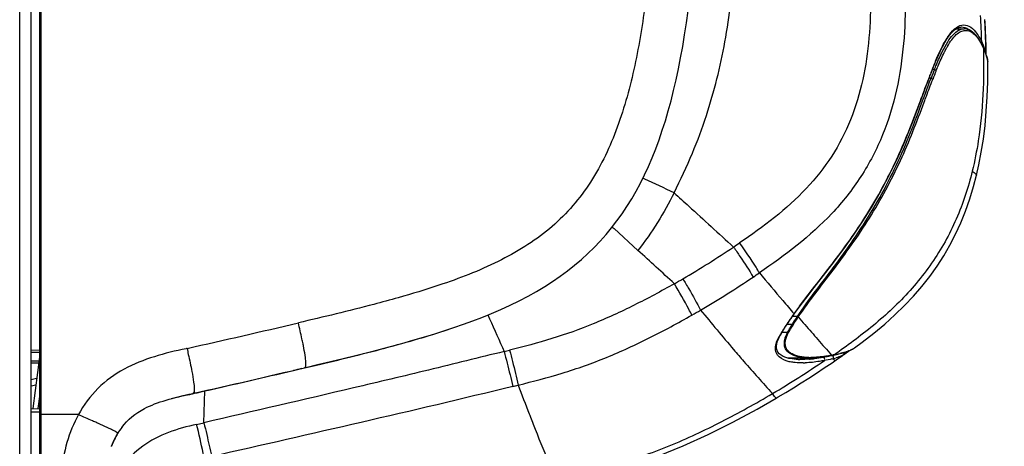
# Model space of a CAD drawing. Units: millimetres. Extents: x 0 to 594, y 0 to 420.
# Drawn here: x 297 to 335, y 271 to 287 of the extents above; entities that cross this region are included whole.
import ezdxf

# ---------------------------------------------------------------- set-up
doc = ezdxf.new("R2010")
doc.units = ezdxf.units.MM
doc.header["$LTSCALE"] = 32.67
doc.layers.get('0').update_dxf_attribs({"linetype": 'CONTINUOUS'})
doc.layers.add('SUPERFICI', color=7, linetype='CONTINUOUS')
doc.styles.get("Standard").update_dxf_attribs({"font": 'txt', "width": 0.85})
doc.dimstyles.new('DIMSTYLE_1', dxfattribs={"dimtxt": 3.5, "dimasz": 3.5, "dimexe": 1, "dimexo": 0.5, "dimgap": 0.875, "dimtad": 1, "dimlfac": 4, "dimdsep": 46, "dimtxsty": 'Standard', "dimblk": '_FILLED', "dimblk1": '_FILLED', "dimblk2": '_FILLED', "dimcen": 0.09, "dimazin": 2, "dimtp": 0.3, "dimtm": 0.3, "dimtfac": 1, "dimtofl": 0, "dimtmove": 0, "dimatfit": 3, "dimldrblk": '_FILLED', "dimfxl": 1, "dimtolj": 1, "dimarcsym": 0})

# ---------------------------------------------------------------- blocks, each defined once
blk = doc.blocks.new('_FILLED')
at = {"color": 0, "linetype": 'ByBlock'}
blk.add_solid([(0, 0), (-1, 0.143), (-1, -0.143)], dxfattribs=at)
blk = doc.blocks.new('*D5')
at = {"color": 2, "linetype": 'Continuous', "transparency": 16777216}
for p, q in [((359.447, 227.959), (359.447, 275.066)), ((359.447, 275.066), (359.447, 218.774)), ((316.36, 227.959), (360.447, 227.959)), ((359.447, 204.588), (359.447, 218.774)), ((333.848, 209.588), (360.447, 209.588)), ((359.447, 209.588), (359.447, 204.588))]:
    blk.add_line(p, q, dxfattribs=at)
at = {"color": 2, "linetype": 'Continuous', "transparency": 16777216, "xscale": 3.5, "yscale": 3.5, "zscale": 3.5}
for p, rotation in [((359.447, 227.959), 270), ((359.447, 209.588), 90)]:
    blk.add_blockref('_FILLED', p, dxfattribs=dict(at, rotation=rotation))

msp = doc.modelspace()

# ---------------------------------------------------------------- linework, layer by layer
at = {"color": 7, "linetype": 'Continuous'}
for p, q in [((297.3934, 195.7881), (297.3934, 333.0381)), ((297.7184, 239.2527), (297.7184, 332.9314)), ((332.9388, 286.6722), (333.0279, 286.778)), ((333.0279, 286.778), (333.1159, 286.8627)), ((333.1973, 286.9226), (333.5009, 286.9213)), ((333.3682, 286.9899), (333.4102, 286.9932)), ((334.2452, 286.2014), (334.2339, 286.2256)), ((334.2451, 286.2015), (334.2452, 286.2014)), ((334.2648, 286.1581), (334.2451, 286.2015)), ((334.359, 285.912), (334.3309, 285.9951)), ((332.3018, 285.412), (332.3463, 285.5226)), ((332.1693, 285.0711), (332.1906, 285.1266)), ((332.1906, 285.1266), (332.2207, 285.205)), ((332.2798, 285.3565), (332.3018, 285.4119)), ((332.1025, 284.8945), (332.1693, 285.0711)), ((326.938, 275.8992), (327.0757, 276.0883)), ((326.8923, 275.8353), (326.9379, 275.8992)), ((326.5115, 275.2657), (326.5627, 275.3474)), ((326.5627, 275.3474), (326.6248, 275.4437)), ((326.3229, 274.9376), (326.37, 275.0274)), ((297.3934, 274.4808), (297.7184, 274.4865)), ((297.7184, 274.305), (297.4468, 272.2099)), ((326.6617, 274.1738), (327.5406, 274.1777)), ((327.08, 274.1155), (326.9961, 274.1197)), ((327.0801, 274.1155), (327.0794, 274.1155)), ((328.3522, 274.2635), (328.3631, 274.2655)), ((328.3632, 274.2656), (328.3919, 274.2711)), ((328.3919, 274.2711), (328.4274, 274.2781)), ((328.4273, 274.278), (328.457, 274.284)), ((297.6749, 273.9698), (297.3934, 273.9747)), ((297.3934, 272.209), (297.7184, 272.2147))]:
    msp.add_line(p, q, dxfattribs=at)
at = {"color": 9, "linetype": 'Continuous'}
for p, q in [((296.9434, 195.7881), (296.9434, 332.5881)), ((333.4034, 286.993), (333.4103, 286.9932)), ((334.2449, 286.1854), (334.2486, 286.1773)), ((334.2467, 286.1814), (334.2486, 286.1773)), ((332.1611, 285.0743), (332.1682, 285.0931)), ((332.1682, 285.0931), (332.1796, 285.123)), ((332.3516, 285.3399), (332.2734, 285.3401)), ((332.2797, 285.3817), (332.2931, 285.4155)), ((332.2931, 285.4155), (332.3015, 285.4367)), ((332.2214, 285.0062), (332.1449, 285.0064)), ((327.045, 275.7739), (326.8488, 275.7734)), ((326.8526, 275.4747), (326.6449, 275.4742)), ((326.37, 275.0274), (326.3702, 275.0278)), ((326.6687, 275.1595), (326.4465, 275.1588)), ((297.3934, 274.3935), (297.7306, 274.3994)), ((297.6846, 274.0444), (297.3934, 274.0495)), ((328.3613, 274.2754), (328.3503, 274.2733)), ((328.3741, 274.2777), (328.3505, 274.2736)), ((328.3905, 274.2808), (328.3613, 274.2754)), ((328.3716, 274.2805), (328.3741, 274.2777)), ((328.4535, 274.2932), (328.4331, 274.2891)), ((328.8576, 274.3166), (328.8376, 274.303)), ((297.3934, 273.095), (297.5663, 273.1321)), ((297.7184, 272.7767), (297.6453, 272.2134)), ((297.7731, 272.1161), (297.7731, 272.2613)), ((297.7737, 272.1161), (297.7737, 272.2613)), ((297.3934, 272.0855), (297.7164, 272.0912)), ((297.7184, 271.9807), (297.7731, 271.9807)), ((297.7731, 239.2776), (297.7731, 272.1161)), ((299.2202, 271.9807), (297.7731, 271.9807)), ((297.7737, 271.9807), (297.7737, 272.1161))]:
    msp.add_line(p, q, dxfattribs=at)
at = {"color": 7, "linetype": 'Continuous'}
for points in [[(332.6594, 286.2178), (332.7544, 286.3922), (332.8475, 286.5436), (332.9388, 286.6722)], [(333.1159, 286.8627), (333.2021, 286.9261), (333.2857, 286.9681), (333.3682, 286.9899)], [(334.2338, 286.2258), (334.1904, 286.3135), (334.1307, 286.4224), (334.0702, 286.5195), (334.0095, 286.6047), (333.9485, 286.6789), (333.8868, 286.7431), (333.8242, 286.7972), (333.7611, 286.8415), (333.6969, 286.8761), (333.6315, 286.9011), (333.5654, 286.9162), (333.5009, 286.9213)], [(332.3463, 285.5226), (332.4557, 285.7838), (332.5601, 286.0159), (332.6594, 286.2178)], [(334.3309, 285.9951), (334.2993, 286.0773), (334.2648, 286.1581)], [(334.4145, 285.6599), (334.4016, 285.7441), (334.3828, 285.8282), (334.359, 285.912)], [(333.9811, 281.2503), (334.0728, 281.6572), (334.1661, 282.1452), (334.2453, 282.6531), (334.31, 283.1802), (334.36, 283.726), (334.3951, 284.2902), (334.4156, 284.8721), (334.4217, 285.4714), (334.4215, 285.5462)], [(334.4215, 285.5448), (334.4209, 285.5763), (334.4145, 285.6599)], [(332.2207, 285.205), (332.2505, 285.2817), (332.2798, 285.3565)], [(331.8218, 284.1393), (331.9655, 284.5269), (332.1025, 284.8945)], [(327.0757, 276.0883), (327.3677, 276.4759), (327.695, 276.8985), (328.0628, 277.3697), (328.4579, 277.8826), (328.8478, 278.4056), (329.2227, 278.9333), (329.5829, 279.4722), (329.9138, 280.0027), (330.2095, 280.5117), (330.4763, 281.0054), (330.7209, 281.491), (330.9451, 281.9677), (331.1493, 282.4304), (331.337, 282.881), (331.5103, 283.317), (331.6707, 283.7356), (331.8218, 284.1393)], [(329.2602, 274.5636), (329.5556, 274.7837), (330.0055, 275.1353), (330.4275, 275.4875), (330.8226, 275.8421), (331.1949, 276.2038), (331.5436, 276.5725), (331.8677, 276.9472), (332.1708, 277.3322), (332.4522, 277.7267), (332.7115, 278.1293), (332.9516, 278.5446), (333.1721, 278.9714), (333.3727, 279.4088), (333.5558, 279.8625), (333.7217, 280.3339), (333.8687, 280.8192), (333.9811, 281.2503)], [(326.6248, 275.4437), (326.6859, 275.5361), (326.7508, 275.6322)], [(326.7508, 275.6322), (326.8196, 275.732), (326.8923, 275.8353)], [(326.4264, 275.1251), (326.4676, 275.1941), (326.5115, 275.2657)], [(326.247, 274.722), (326.2766, 274.8266), (326.3229, 274.9376)], [(326.3702, 275.0278), (326.3877, 275.0586), (326.4264, 275.1251)], [(326.4169, 274.2777), (326.3482, 274.3326), (326.2963, 274.394), (326.2602, 274.4617), (326.239, 274.5385), (326.2344, 274.6258), (326.247, 274.722)], [(328.7044, 274.3404), (328.8399, 274.3773), (328.9642, 274.4171)], [(328.8377, 274.3031), (328.85, 274.3114), (328.9295, 274.3757), (328.9696, 274.4192)], [(328.9642, 274.4171), (329.0762, 274.4608), (329.1772, 274.5105), (329.2598, 274.5642)], [(326.7191, 274.158), (326.6026, 274.1901), (326.5018, 274.2301), (326.4169, 274.2777)], [(326.9961, 274.1197), (326.8505, 274.1345), (326.7191, 274.158)], [(327.5343, 274.1777), (327.6553, 274.1802), (327.8257, 274.1907), (328.0066, 274.2094), (328.1979, 274.2366), (328.3522, 274.2635)], [(328.4569, 274.284), (328.5616, 274.3064), (328.7044, 274.3404)]]:
    msp.add_lwpolyline(points, dxfattribs=at)
at = {"color": 9, "linetype": 'Continuous'}
for centre, radius, start, end in [((298.4225, 285.2896), 35.7775, 1.80702, 3.44606), ((333.7722, 286.179), 0.9777, 130.37595, 132.16817), ((336.2118, 284.3048), 3.8743, 150.05145, 150.95975), ((331.681, 284.9924), 2.8279, 25.30811, 26.76692), ((332.4396, 285.5084), 1.9638, 20.72556, 21.78538), ((331.5435, 284.9267), 2.9802, 24.98233, 25.31983), ((334.2038, 286.1834), 0.0452, 352.24365, 4.10833), ((331.2892, 284.8088), 3.2605, 24.61786, 24.81637), ((331.3994, 284.8592), 3.1394, 23.96014, 24.62093), ((331.8508, 285.0567), 2.6466, 21.17614, 24.02014), ((332.4229, 285.2782), 2.0332, 17.90319, 21.18176), ((333.3205, 285.7804), 1.0408, 9.03057, 12.81868), ((348.5741, 278.9748), 17.5086, 158.06229, 158.34173), ((345.6944, 280.1378), 14.403, 157.38161, 158.07398), ((333.4699, 285.5385), 0.9517, 2.40266, 6.28865), ((333.5425, 285.542), 0.879, 0.5584, 2.3709), ((333.5646, 285.5423), 0.8569, 0.25605, 0.55175), ((360.7499, 274.2311), 30.5761, 158.95462, 159.13168), ((354.4398, 276.6631), 23.8135, 158.52353, 158.96361), ((355.7542, 276.0115), 25.1932, 158.26748, 159.08209), ((355.6541, 275.9837), 25.0341, 158.1648, 158.98006), ((378.6306, 267.4541), 49.6979, 159.23431, 159.58551), ((511.6433, 433.8861), 243.079, 220.05163, 220.38348), ((480.1943, 407.1712), 201.8149, 220.391, 220.58012), ((340.7043, 265.9818), 16.9779, 143.91956, 144.30246), ((343.489, 263.9477), 20.4264, 143.23018, 143.9083), ((336.1419, 269.1862), 11.4023, 145.49234, 146.62347), ((338.3822, 267.6446), 14.1217, 144.28373, 145.48749), ((462.5867, 392.0329), 178.5488, 220.631492, 220.758042), ((333.1875, 271.0938), 7.8854, 147.96595, 148.89867), ((333.8928, 270.654), 8.7166, 147.53966, 147.97384), ((334.6443, 270.1743), 9.6082, 146.63114, 147.53146), ((450.0803, 381.2502), 162.0359, 220.757145, 221.026267), ((331.7398, 271.9539), 6.2014, 149.9333, 150.48647), ((332.3285, 271.6118), 6.8823, 148.89708, 149.92457), ((431.7958, 365.3496), 137.8046, 221.028939, 221.365178), ((328.3861, 276.1636), 1.8347, 288.76064, 290.353), ((328.8023, 275.2051), 0.7885, 299.1803, 300.94828), ((328.856, 275.1168), 0.6852, 300.89453, 306.1554), ((307.5216, 304.1769), 36.4608, 300.59547, 304.34872), ((326.1391, 279.2108), 5.0679, 276.02644, 276.32637), ((327.5584, 277.1032), 2.9104, 268.56021, 270.12341), ((327.1182, 278.667), 4.5555, 275.06635, 275.37567), ((327.0787, 279.0652), 4.9556, 275.39823, 277.30179), ((326.9488, 280.0477), 5.9466, 277.34003, 280.71675), ((326.9379, 280.1453), 6.0446, 280.64635, 281.72723), ((327.0938, 279.3967), 5.2799, 281.72254, 282.80898), ((328.339, 274.3044), 0.044, 317.10107, 322.79853), ((328.35, 274.3063), 0.0439, 317.15692, 322.86936), ((327.382, 278.2507), 4.2345, 283.67298, 284.31196), ((327.2176, 280.4378), 6.2677, 280.78484, 281.03523), ((327.1915, 280.5718), 6.4042, 281.03532, 281.17937), ((327.5047, 277.7665), 3.735, 284.32537, 284.67326), ((327.6971, 277.0444), 2.9877, 284.61082, 286.49332), ((327.1759, 280.6491), 6.4831, 281.36585, 281.58628), ((327.1606, 280.7392), 6.5744, 281.55955, 281.954), ((327.3055, 280.0686), 5.8884, 281.92603, 283.54179), ((328.4913, 274.837), 0.6364, 300.11014, 302.97756), ((327.2152, 277.4903), 3.509, 270.84317, 272.26232)]:
    msp.add_arc(centre, radius, start, end, dxfattribs=at)
at = {"color": 7, "linetype": 'Continuous'}
for centre, radius, start, end in [((327.1821, 277.0503), 2.9366, 268.01107, 269.33697), ((185.9446, 793.4134), 531.8794, 282.095263, 282.117939)]:
    msp.add_arc(centre, radius, start, end, dxfattribs=at)
at = {"color": 9, "linetype": 'Continuous'}
for points in [[(297.7737, 272.2613), (297.7716, 292.2863), (297.7747, 312.3113), (297.7755, 332.3363)], [(333.4103, 286.9932), (333.45, 286.9939), (333.4901, 286.9886), (333.5283, 286.978)], [(333.5283, 286.978), (333.5852, 286.9622), (333.6393, 286.9345), (333.6878, 286.9008)], [(333.6878, 286.9008), (333.7146, 286.8822), (333.7401, 286.8616), (333.7644, 286.8397)], [(332.6628, 286.2529), (332.7049, 286.3346), (332.7492, 286.4152), (332.7968, 286.4939)], [(334.1822, 286.4178), (334.1802, 286.401), (334.1703, 286.3846), (334.1578, 286.3732)], [(334.1822, 286.4178), (334.2113, 286.3586), (334.2387, 286.2985), (334.2632, 286.2373)], [(334.2338, 286.2258), (334.2373, 286.2183), (334.2385, 286.2094), (334.2374, 286.2013)], [(334.2452, 286.2014), (334.2473, 286.1968), (334.2485, 286.1917), (334.2489, 286.1867)], [(334.2764, 286.2034), (334.3001, 286.1407), (334.3206, 286.0766), (334.3354, 286.0113)], [(326.8526, 275.4748), (326.8649, 275.4696), (326.879, 275.4666), (326.8921, 275.4692)], [(326.6687, 275.1594), (326.6809, 275.1552), (326.6948, 275.1534), (326.7073, 275.1566)], [(328.0938, 274.0741), (328.1214, 274.1102), (328.0993, 274.1963), (328.0546, 274.2048)], [(328.383, 274.1362), (328.2872, 274.1129), (328.1907, 274.0925), (328.0938, 274.0741)], [(328.3522, 274.2635), (328.3594, 274.2648), (328.3663, 274.269), (328.3713, 274.2744)], [(328.3632, 274.2656), (328.3704, 274.2669), (328.3772, 274.2711), (328.3822, 274.2764)], [(328.4288, 274.1476), (328.4528, 274.1779), (328.4424, 274.2357), (328.4146, 274.2626)], [(328.4274, 274.2781), (328.4358, 274.2797), (328.4436, 274.2854), (328.4487, 274.2922)], [(328.457, 274.284), (328.4612, 274.2849), (328.4654, 274.2867), (328.4689, 274.2892)], [(328.4689, 274.2892), (328.4724, 274.2917), (328.4755, 274.2947), (328.478, 274.2982)], [(326.9606, 273.9932), (326.8972, 273.9994), (326.834, 274.0082), (326.7716, 274.0208)], [(327.2668, 273.9817), (327.1647, 273.9802), (327.0623, 273.9833), (326.9606, 273.9932)]]:
    msp.add_open_spline(points, degree=3, dxfattribs=at)
for points, knots in [([(333.1388, 286.9238), (333.2169, 286.9902), (333.3937, 287.1002), (333.7202, 287.0413), (333.9816, 286.7819), (334.1156, 286.5531), (334.1822, 286.4178)], [0, 0, 0, 0, 0.2233339, 0.4229087, 0.6712523, 1, 1, 1, 1]), ([(332.6643, 286.0521), (332.7265, 286.1771), (332.8476, 286.4015), (333.0504, 286.6825), (333.2623, 286.8703), (333.4269, 286.9216), (333.5005, 286.9213)], [0, 0, 0, 0, 0.3334666, 0.6078981, 0.8243146, 1, 1, 1, 1]), ([(332.7968, 286.4939), (332.822, 286.5356), (332.915, 286.6817), (333.0234, 286.82), (333.1158, 286.9037)], [0, 0, 0, 0, 0.2809805, 1, 1, 1, 1]), ([(332.8549, 286.2389), (332.9068, 286.329), (333.0089, 286.4909), (333.1797, 286.6913), (333.3573, 286.8235), (333.5473, 286.8768), (333.7376, 286.8338), (333.9104, 286.7074), (334.0702, 286.5129), (334.1611, 286.3545), (334.2058, 286.2659)], [0, 0, 0, 0, 0.1645418, 0.3019938, 0.4145724, 0.5102802, 0.6041144, 0.712091, 0.8431504, 1, 1, 1, 1]), ([(332.3992, 285.6771), (332.4207, 285.7288), (332.5033, 285.9231), (332.5918, 286.115), (332.6628, 286.2529)], [0, 0, 0, 0, 0.265281, 1, 1, 1, 1]), ([(332.3516, 285.3399), (332.3773, 285.4041), (332.4751, 285.6443), (332.5796, 285.8818), (332.6643, 286.0521)], [0, 0, 0, 0, 0.2668092, 1, 1, 1, 1]), ([(332.416, 285.2948), (332.4416, 285.3585), (332.5391, 285.5968), (332.6434, 285.8326), (332.7279, 286.0015)], [0, 0, 0, 0, 0.2667458, 1, 1, 1, 1]), ([(332.7279, 286.0015), (332.7358, 286.0174), (332.7671, 286.0792), (332.7996, 286.1404), (332.8246, 286.1855)], [0, 0, 0, 0, 0.2570135, 1, 1, 1, 1]), ([(334.2486, 286.1773), (334.2763, 284.9791), (334.2181, 283.3698), (333.9113, 281.799), (333.8162, 281.4106)], [0, 0, 0, 0, 0.7498384, 1, 1, 1, 1]), ([(334.3576, 285.9032), (334.3643, 285.8823), (334.39, 285.7971), (334.4085, 285.7094), (334.4158, 285.6427)], [0, 0, 0, 0, 0.2463396, 1, 1, 1, 1]), ([(332.3516, 285.3399), (332.3588, 285.3388), (332.3844, 285.3317), (332.4095, 285.3132), (332.416, 285.2948)], [0, 0, 0, 0, 0.2725129, 1, 1, 1, 1]), ([(327.045, 275.7739), (327.2697, 276.1104), (327.7672, 276.7845), (328.5484, 277.8086), (329.3352, 278.9025), (330.075, 280.0732), (330.7366, 281.3074), (331.3017, 282.5725), (331.7796, 283.8114), (332.0739, 284.6209), (332.2214, 285.0062)], [0, 0, 0, 0, 0.1140027, 0.2359443, 0.3630202, 0.4935785, 0.625891, 0.7572705, 0.8837375, 1, 1, 1, 1]), ([(331.8126, 284.1375), (331.8332, 284.193), (331.9136, 284.4102), (331.9938, 284.6276), (332.054, 284.7892)], [0, 0, 0, 0, 0.2555747, 1, 1, 1, 1]), ([(331.9558, 284.0846), (331.9841, 284.1604), (332.0933, 284.4535), (332.2026, 284.7467), (332.2859, 284.9632)], [0, 0, 0, 0, 0.2585598, 1, 1, 1, 1]), ([(332.2214, 285.0062), (332.2285, 285.005), (332.2535, 284.9977), (332.2788, 284.9809), (332.2859, 284.9632)], [0, 0, 0, 0, 0.2762897, 1, 1, 1, 1]), ([(327.0836, 275.7634), (327.2872, 276.065), (327.7344, 276.6697), (328.4394, 277.5849), (329.1576, 278.5547), (330.0841, 279.9378), (331.0708, 281.7713), (331.6707, 283.3213), (331.9558, 284.0846)], [0, 0, 0, 0, 0.1126341, 0.2326846, 0.3576584, 0.4861084, 0.7477993, 1, 1, 1, 1]), ([(327.1265, 276.1749), (327.567, 276.7646), (328.5254, 277.945), (329.8688, 279.8462), (330.9749, 281.9405), (331.5436, 283.4127), (331.8126, 284.1375)], [0, 0, 0, 0, 0.2376526, 0.4909185, 0.7503688, 1, 1, 1, 1]), ([(333.8162, 281.4106), (333.6607, 280.777), (333.2533, 279.5288), (332.2967, 277.8055), (331.0237, 276.3019), (330.0266, 275.4519), (329.5091, 275.0529)], [0, 0, 0, 0, 0.2498444, 0.4998847, 0.7497994, 1, 1, 1, 1]), ([(333.8162, 281.4106), (333.8392, 281.3905), (333.8798, 281.3554), (333.9333, 281.3084), (333.9655, 281.2791), (333.9829, 281.2577), (333.9811, 281.2503)], [0, 0, 0, 0, 0.3953497, 0.700903, 0.9019918, 1, 1, 1, 1]), ([(326.8526, 275.4747), (326.8679, 275.4995), (326.9307, 275.6001), (326.9954, 275.6995), (327.0451, 275.7739)], [0, 0, 0, 0, 0.2456641, 1, 1, 1, 1]), ([(326.8921, 275.4692), (326.9073, 275.4935), (326.9698, 275.5925), (327.0342, 275.6902), (327.0836, 275.7634)], [0, 0, 0, 0, 0.2457111, 1, 1, 1, 1]), ([(326.9165, 275.8885), (326.9208, 275.8889), (326.9289, 275.8909), (326.9356, 275.8962), (326.9378, 275.8992)], [0, 0, 0, 0, 0.5311289, 1, 1, 1, 1]), ([(327.045, 275.7739), (327.0483, 275.772), (327.0603, 275.7661), (327.074, 275.7626), (327.0836, 275.7634)], [0, 0, 0, 0, 0.2820804, 1, 1, 1, 1]), ([(326.6687, 275.1595), (326.6829, 275.1855), (326.7421, 275.2918), (326.8043, 275.3964), (326.8526, 275.4747)], [0, 0, 0, 0, 0.2439105, 1, 1, 1, 1]), ([(326.7073, 275.1566), (326.7216, 275.1824), (326.7811, 275.2878), (326.8436, 275.3915), (326.8921, 275.4692)], [0, 0, 0, 0, 0.2439231, 1, 1, 1, 1]), ([(326.2239, 274.7321), (326.23, 274.7542), (326.2605, 274.8502), (326.3048, 274.9413), (326.3431, 275.0089)], [0, 0, 0, 0, 0.2286007, 1, 1, 1, 1]), ([(326.3431, 275.0089), (326.3487, 275.0102), (326.3592, 275.0146), (326.3673, 275.0228), (326.37, 275.0274)], [0, 0, 0, 0, 0.5209525, 1, 1, 1, 1]), ([(326.5449, 274.7942), (326.5479, 274.8223), (326.5698, 274.9498), (326.6213, 275.0705), (326.6687, 275.1595)], [0, 0, 0, 0, 0.2192873, 1, 1, 1, 1]), ([(326.5793, 274.7769), (326.5814, 274.806), (326.6013, 274.9391), (326.6563, 275.0647), (326.7073, 275.1566)], [0, 0, 0, 0, 0.216846, 1, 1, 1, 1]), ([(329.5091, 275.0529), (329.2565, 274.8581), (328.9133, 274.6056), (328.5655, 274.3596), (328.478, 274.2981)], [0, 0, 0, 0, 0.7488767, 1, 1, 1, 1]), ([(326.2771, 274.2872), (326.237, 274.3438), (326.1788, 274.4937), (326.2014, 274.651), (326.2239, 274.7321)], [0, 0, 0, 0, 0.4519185, 1, 1, 1, 1]), ([(327.5343, 274.1777), (327.405, 274.1773), (327.1632, 274.1919), (326.8336, 274.2783), (326.6185, 274.444), (326.5417, 274.6337), (326.5392, 274.7394), (326.5449, 274.7942)], [0, 0, 0, 0, 0.2930365, 0.5465507, 0.7651403, 0.8752935, 1, 1, 1, 1]), ([(327.4853, 274.1936), (327.3678, 274.1966), (327.1479, 274.216), (326.8488, 274.3039), (326.6546, 274.4584), (326.5812, 274.6309), (326.5756, 274.7272), (326.5793, 274.7769)], [0, 0, 0, 0, 0.2911958, 0.5446604, 0.7655059, 0.8763532, 1, 1, 1, 1]), ([(328.9762, 274.4263), (328.9528, 274.4184), (328.8565, 274.3876), (328.7586, 274.3619), (328.6843, 274.344)], [0, 0, 0, 0, 0.243736, 1, 1, 1, 1]), ([(329.1867, 274.5166), (329.1743, 274.5097), (329.1217, 274.4821), (329.0666, 274.4592), (329.0242, 274.4434)], [0, 0, 0, 0, 0.2385886, 1, 1, 1, 1]), ([(326.7716, 274.0208), (326.7199, 274.0313), (326.538, 274.0772), (326.356, 274.1759), (326.2771, 274.2872)], [0, 0, 0, 0, 0.2790161, 1, 1, 1, 1]), ([(328.0938, 274.0741), (328.0299, 274.062), (327.785, 274.0191), (327.5371, 273.9913), (327.3537, 273.9841)], [0, 0, 0, 0, 0.2617859, 1, 1, 1, 1]), ([(328.3503, 274.2733), (328.2819, 274.2608), (328.0221, 274.2177), (327.7586, 274.1931), (327.5647, 274.1927)], [0, 0, 0, 0, 0.2640243, 1, 1, 1, 1]), ([(328.4146, 274.2626), (328.4126, 274.2646), (328.4085, 274.2681), (328.404, 274.2712), (328.4017, 274.2725)], [0, 0, 0, 0, 0.5115276, 1, 1, 1, 1]), ([(328.501, 274.0671), (328.4992, 274.0659), (328.4932, 274.0783), (328.4799, 274.0873), (328.4575, 274.1163), (328.4394, 274.1356), (328.4288, 274.1476)], [0, 0, 0, 0, 0.0602878, 0.2429061, 0.5546333, 1, 1, 1, 1]), ([(328.8105, 274.2864), (328.7916, 274.2754), (328.7066, 274.2316), (328.6158, 274.2006), (328.5453, 274.1796)], [0, 0, 0, 0, 0.2298852, 1, 1, 1, 1])]:
    msp.add_open_spline(points, degree=3, knots=knots, dxfattribs=at)
at = {"color": 7, "linetype": 'Continuous'}
msp.add_open_spline([(327.5204, 274.1293), (327.3967, 274.1184), (327.2723, 274.1124), (327.1481, 274.1139)], degree=3, dxfattribs=at)
at = {"layer": 'SUPERFICI', "color": 7, "linetype": 'Continuous'}
for p, q in [((334.3337, 286.7033), (334.3052, 287.2762)), ((334.3576, 285.9111), (334.3337, 286.7033)), ((334.3497, 286.2522), (334.3396, 286.555)), ((334.3567, 285.9586), (334.3497, 286.2522)), ((334.3574, 285.9169), (334.3567, 285.9586)), ((328.9385, 274.3752), (329.0306, 274.443)), ((328.501, 274.0671), (328.6015, 274.1367)), ((328.6015, 274.1367), (328.7366, 274.2312)), ((328.7366, 274.2312), (328.8577, 274.3167)), ((328.8661, 274.3244), (328.9385, 274.3752)), ((326.2214, 272.612), (326.3073, 272.6626)), ((300.7333, 271.2451), (300.734, 271.2462))]:
    msp.add_line(p, q, dxfattribs=at)
at = {"layer": 'SUPERFICI', "color": 9, "linetype": 'Continuous'}
for p, q in [((321.1395, 281.0979), (321.0657, 281.132)), ((321.1395, 281.0979), (321.0657, 281.132)), ((319.8824, 279.2454), (319.9516, 279.1823)), ((319.8824, 279.2454), (319.9516, 279.1823)), ((319.9516, 279.1823), (320.8749, 278.3399)), ((315.062, 275.8487), (315.1324, 275.691)), ((303.42, 274.5404), (303.3813, 274.5327)), ((303.42, 274.5404), (303.4031, 274.5371)), ((315.6972, 274.423), (315.907, 274.4756)), ((307.853, 273.7613), (308.2629, 273.8561)), ((307.971, 273.7885), (308.2628, 273.8563)), ((303.9506, 272.8593), (304.1049, 272.8944)), ((304.076, 271.6662), (304.1049, 272.8944)), ((316.029, 273.0709), (316.053, 273.0768)), ((316.0291, 273.0707), (316.2406, 273.1236)), ((316.053, 273.0768), (316.1007, 273.0886)), ((316.1243, 273.0945), (316.1713, 273.1061)), ((316.1713, 273.1061), (316.2406, 273.1235)), ((303.4494, 272.7462), (303.5274, 272.7632)), ((303.4494, 272.7462), (303.5274, 272.7632)), ((303.7907, 272.8231), (303.8144, 272.8285)), ((303.7907, 272.8231), (303.8144, 272.8285)), ((303.8144, 272.8285), (303.9506, 272.8593)), ((316.6642, 272.0051), (316.6842, 271.9533)), ((316.6644, 272.0043), (316.6842, 271.9533)), ((300.0753, 271.598), (300.0485, 271.61)), ((303.7937, 271.6013), (304.076, 271.6662))]:
    msp.add_line(p, q, dxfattribs=at)
at = {"layer": 'SUPERFICI', "color": 7, "linetype": 'Continuous'}
for points in [[(334.3396, 286.555), (334.3264, 286.8667), (334.3101, 287.1875), (334.3052, 287.2752)], [(326.3073, 272.6626), (326.6037, 272.8396), (326.9003, 273.0205), (327.1974, 273.2058), (327.495, 273.3954), (327.7925, 273.5892), (328.0898, 273.7868), (328.3869, 273.9885), (328.501, 274.0671)], [(317.7871, 269.3233), (318.5854, 269.4885), (319.6181, 269.7327), (320.6396, 270.0252), (321.644, 270.3711), (322.6293, 270.7681), (323.5972, 271.2095), (324.5495, 271.6863), (325.4874, 272.192), (326.2213, 272.6121)], [(300.4965, 270.7491), (300.5022, 270.7641), (300.508, 270.7792), (300.5139, 270.7943), (300.5199, 270.8095), (300.526, 270.8247), (300.5322, 270.84), (300.5385, 270.8553), (300.5449, 270.8706), (300.5515, 270.886), (300.5581, 270.9014), (300.5648, 270.9169), (300.5717, 270.9324), (300.5786, 270.9479), (300.5857, 270.9635), (300.5929, 270.9791), (300.6002, 270.9947)], [(300.6002, 270.9947), (300.6077, 271.0104), (300.6153, 271.0261), (300.623, 271.0419), (300.6308, 271.0577), (300.6388, 271.0735), (300.6469, 271.0894), (300.6551, 271.1053), (300.6635, 271.1212), (300.672, 271.1371), (300.6807, 271.1531), (300.6895, 271.1691), (300.6984, 271.1851), (300.7076, 271.2011), (300.7168, 271.2172), (300.7263, 271.2333), (300.734, 271.2462)]]:
    msp.add_lwpolyline(points, dxfattribs=at)
at = {"layer": 'SUPERFICI', "color": 9, "linetype": 'Continuous'}
for centre, radius, start, end in [((302.1056, 311.8105), 40.2044, 303.9774, 304.38334), ((304.4848, 308.2568), 35.9279, 300.30337, 303.99832), ((299.6581, 315.4829), 46.0071, 303.92248, 304.2859), ((305.0543, 307.3535), 34.8603, 299.62454, 300.2443), ((304.2602, 308.5617), 37.6956, 300.33905, 303.98896), ((304.7087, 307.8812), 36.8817, 299.66279, 300.27168), ((418.7483, 354.5542), 123.5982, 219.444515, 220.368542), ((161.7931, 899.587), 640.8911, 282.7668583, 283.1623426), ((295.4628, 272.224), 12.6962, 10.77996, 11.33907), ((296.9026, 272.4995), 11.2303, 10.56271, 10.77315), ((140.8559, 986.7771), 732.3105, 282.8807825, 283.1564932), ((332.7788, 165.5851), 111.0108, 102.97555, 103.142338), ((393.3686, 301.6879), 82.2475, 200.322137, 201.155836), ((306.4098, 258.6892), 14.3643, 102.86048, 104.51768), ((308.2976, 250.54), 22.7293, 102.51832, 102.92762), ((309.6144, 244.6275), 28.7867, 102.36635, 102.52617), ((314.492, 225.8584), 48.1685, 102.83616, 102.98813), ((286.4239, 241.3004), 33.231, 65.79548, 66.02415)]:
    msp.add_arc(centre, radius, start, end, dxfattribs=at)
at = {"layer": 'SUPERFICI', "color": 7, "linetype": 'Continuous'}
for centre, radius, start, end in [((185.9446, 793.4134), 533.7544, 282.739178, 283.21563), ((302.9797, 269.9038), 2.6164, 142.8071, 149.15839), ((303.5986, 269.5846), 3.3134, 154.59064, 159.38006), ((303.1819, 269.7831), 2.8518, 149.15893, 154.59899)]:
    msp.add_arc(centre, radius, start, end, dxfattribs=at)
at = {"layer": 'SUPERFICI', "color": 9, "linetype": 'Continuous'}
for points, knots in [([(322.2738, 280.5721), (322.5235, 281.0754), (322.9903, 282.0535), (323.7041, 283.9903), (324.3105, 286.4484), (324.6828, 289.6461), (324.7468, 291.8816), (324.7534, 293.0928)], [0, 0, 0, 0, 0.1307501, 0.2520062, 0.4798966, 0.7180759, 1, 1, 1, 1]), ([(321.4989, 293.0308), (321.4717, 291.2937), (321.3216, 288.7115), (320.7653, 285.3491), (320.1015, 282.9821), (319.0691, 280.8297), (317.4969, 279.0678), (315.456, 277.8304), (313.9543, 277.2495), (313.1738, 276.9889)], [0, 0, 0, 0, 0.2651748, 0.3936675, 0.5195956, 0.6393682, 0.7548228, 0.8744072, 1, 1, 1, 1]), ([(329.832, 289.9198), (329.87, 289.3565), (329.9028, 288.2371), (329.8328, 286.0384), (329.4041, 283.877), (328.4177, 281.9621), (327.0618, 280.2515), (325.7308, 279.2539), (324.8102, 278.6307)], [0, 0, 0, 0, 0.1291516, 0.2558853, 0.5035911, 0.6242569, 0.7456567, 1, 1, 1, 1]), ([(331.1787, 289.8881), (331.2368, 288.7118), (331.2879, 286.3215), (330.6775, 283.3366), (329.5551, 281.1691), (328.0403, 279.2571), (326.5723, 278.1502), (325.5749, 277.4702)], [0, 0, 0, 0, 0.2448149, 0.4959833, 0.6224053, 0.749085, 1, 1, 1, 1]), ([(322.2738, 280.5721), (322.4647, 280.3981), (323.232, 279.6981), (323.9988, 278.9974), (324.5746, 278.4706)], [0, 0, 0, 0, 0.2486716, 1, 1, 1, 1]), ([(325.5749, 277.4702), (325.5322, 277.543), (325.2961, 277.9418), (325.0272, 278.32), (324.8102, 278.6307)], [0, 0, 0, 0, 0.1821708, 1, 1, 1, 1]), ([(324.5745, 278.4707), (324.6604, 278.3458), (324.9235, 277.9645), (325.1758, 277.5755), (325.3333, 277.3066)], [0, 0, 0, 0, 0.3272827, 1, 1, 1, 1]), ([(322.6132, 277.238), (322.6906, 277.1078), (322.9283, 276.7095), (323.1569, 276.3056), (323.3008, 276.0284)], [0, 0, 0, 0, 0.3266853, 1, 1, 1, 1]), ([(322.2865, 277.0497), (321.774, 276.7583), (320.7445, 276.2052), (319.1659, 275.4766), (317.5516, 274.8993), (316.4542, 274.6133), (315.907, 274.4757)], [0, 0, 0, 0, 0.2561877, 0.507532, 0.7548217, 1, 1, 1, 1]), ([(322.9612, 275.8328), (322.923, 275.9084), (322.7125, 276.3219), (322.4768, 276.722), (322.2863, 277.0499)], [0, 0, 0, 0, 0.1827102, 1, 1, 1, 1]), ([(311.5963, 276.5051), (311.2808, 276.4156), (309.9978, 276.07), (308.7055, 275.7604), (307.731, 275.5329)], [0, 0, 0, 0, 0.2468366, 1, 1, 1, 1]), ([(316.2406, 273.1235), (316.8112, 273.2652), (317.9702, 273.5646), (319.6766, 274.1734), (321.3448, 274.9452), (322.4264, 275.528), (322.9613, 275.8326)], [0, 0, 0, 0, 0.2425242, 0.4934278, 0.7460997, 1, 1, 1, 1]), ([(307.9112, 274.7203), (307.898, 274.7865), (307.8414, 275.0581), (307.7786, 275.3284), (307.731, 275.5329)], [0, 0, 0, 0, 0.2433068, 1, 1, 1, 1]), ([(308.2628, 273.8563), (309.1494, 274.0634), (310.9179, 274.4956), (312.6714, 274.9908), (313.535, 275.2779)], [0, 0, 0, 0, 0.5001114, 1, 1, 1, 1]), ([(303.3813, 274.5327), (302.9687, 274.4502), (302.1519, 274.2448), (300.9631, 273.7965), (299.9291, 273.0402), (299.4189, 272.352), (299.2202, 271.9807)], [0, 0, 0, 0, 0.249975, 0.4998961, 0.7497961, 1, 1, 1, 1]), ([(303.42, 274.5404), (303.437, 274.4646), (303.5035, 274.168), (303.567, 273.8706), (303.6084, 273.6482)], [0, 0, 0, 0, 0.2556432, 1, 1, 1, 1]), ([(315.6972, 274.4229), (314.7211, 274.1871), (312.7788, 273.7006), (308.9036, 272.7876), (306.0045, 272.1109), (304.076, 271.6662)], [0, 0, 0, 0, 0.2522354, 0.5029014, 1, 1, 1, 1]), ([(307.9696, 273.7946), (308.02, 273.8065), (308.0296, 273.9947), (307.9996, 274.219), (307.9655, 274.4357), (307.9426, 274.5582)], [0, 0, 0, 0, 0.1992907, 0.5202934, 1, 1, 1, 1]), ([(315.6972, 274.423), (315.7352, 274.2747), (315.8506, 273.8253), (315.9612, 273.3746), (316.0291, 273.0712)], [0, 0, 0, 0, 0.3298903, 1, 1, 1, 1]), ([(315.907, 274.4756), (315.9452, 274.3275), (316.0612, 273.878), (316.1724, 273.4272), (316.2406, 273.1236)], [0, 0, 0, 0, 0.3295471, 1, 1, 1, 1]), ([(324.5796, 274.4995), (324.7111, 274.3451), (325.2043, 273.7702), (325.7057, 273.2022), (326.0792, 272.7921)], [0, 0, 0, 0, 0.2676798, 1, 1, 1, 1]), ([(303.6084, 273.6482), (303.6334, 273.5134), (303.6726, 273.2718), (303.7031, 273.0256), (303.7008, 272.8106), (303.6445, 272.7979)], [0, 0, 0, 0, 0.4749073, 0.8000494, 1, 1, 1, 1]), ([(316.029, 273.0711), (314.0792, 272.5895), (310.1951, 271.6793), (306.3059, 270.7917), (304.3737, 270.3556)], [0, 0, 0, 0, 0.5034563, 1, 1, 1, 1]), ([(317.7868, 269.5281), (318.5188, 269.6753), (319.9794, 269.9955), (322.1006, 270.7323), (324.1287, 271.6889), (325.4364, 272.4118), (326.0792, 272.7921)], [0, 0, 0, 0, 0.2499985, 0.499978, 0.7499435, 1, 1, 1, 1]), ([(326.2213, 272.6121), (326.2172, 272.6101), (326.2079, 272.6381), (326.1788, 272.6589), (326.1358, 272.7231), (326.0998, 272.7659), (326.0792, 272.7921)], [0, 0, 0, 0, 0.0599575, 0.2468154, 0.5641509, 1, 1, 1, 1]), ([(299.2202, 271.9807), (299.0291, 271.6413), (298.7291, 270.9115), (298.5347, 269.7531), (298.4537, 268.5845), (298.5127, 267.7992), (298.4617, 267.4121)], [0, 0, 0, 0, 0.2495993, 0.4997082, 0.749781, 1, 1, 1, 1]), ([(299.9274, 271.6642), (299.8733, 271.6882), (299.6369, 271.7927), (299.3998, 271.8955), (299.217, 271.9748)], [0, 0, 0, 0, 0.22914, 1, 1, 1, 1]), ([(316.6842, 271.9533), (316.7544, 271.7726), (317.0178, 271.1027), (317.2929, 270.4374), (317.5036, 269.9555)], [0, 0, 0, 0, 0.2693536, 1, 1, 1, 1]), ([(300.734, 271.2462), (300.7388, 271.2543), (300.7214, 271.2809), (300.6822, 271.3018), (300.6178, 271.3411), (300.5241, 271.3879), (300.3406, 271.4777), (300.1871, 271.5475), (300.0753, 271.598)], [0, 0, 0, 0, 0.0373649, 0.0940053, 0.190169, 0.3296231, 0.5127344, 1, 1, 1, 1]), ([(303.7937, 271.6012), (303.4245, 271.5177), (302.6887, 271.3311), (301.6716, 270.7996), (300.8588, 269.9878), (300.5027, 269.3101), (300.3732, 268.956)], [0, 0, 0, 0, 0.2507737, 0.5008296, 0.750259, 1, 1, 1, 1]), ([(304.0914, 270.292), (304.0776, 270.357), (303.9835, 270.7945), (303.8802, 271.2301), (303.7937, 271.6013)], [0, 0, 0, 0, 0.1484754, 1, 1, 1, 1]), ([(304.076, 271.6662), (304.1119, 271.5119), (304.2135, 271.0756), (304.3138, 270.6389), (304.3739, 270.3557)], [0, 0, 0, 0, 0.353677, 1, 1, 1, 1])]:
    msp.add_open_spline(points, degree=3, knots=knots, dxfattribs=at)
at = {"layer": 'SUPERFICI', "color": 7, "linetype": 'Continuous'}
for points, knots in [([(314.8347, 275.7437), (315.0856, 275.8421), (317.3688, 276.7919), (320.4275, 279.1329), (322.5715, 284.5331), (323.1224, 289.7875), (323.1725, 292.9805)], [0, 0, 0, 0, 0.0382212, 0.3588141, 0.6794071, 1, 1, 1, 1]), ([(300.8954, 271.4854), (301.1233, 271.7853), (301.806, 272.3587), (302.8842, 272.6259), (303.645, 272.7979)], [0, 0, 0, 0, 0.4258454, 1, 1, 1, 1])]:
    msp.add_open_spline(points, degree=3, knots=knots, dxfattribs=at)
at = {"layer": 'SUPERFICI', "color": 9, "linetype": 'Continuous'}
for points in [[(322.2738, 280.5721), (321.8958, 280.7476), (321.5176, 280.9227), (321.1395, 281.0979)], [(322.2738, 280.5721), (321.885, 279.7848), (321.4219, 279.0268), (320.8749, 278.3399)], [(322.2865, 277.0497), (321.8161, 277.48), (321.3456, 277.9101), (320.8748, 278.3399)], [(313.1738, 276.9889), (312.6521, 276.8147), (312.1255, 276.6551), (311.5963, 276.5051)], [(315.1324, 275.691), (315.3209, 275.2685), (315.5092, 274.8458), (315.6972, 274.423)], [(303.5274, 272.7632), (303.5737, 272.7733), (303.62, 272.7839), (303.6662, 272.7945)]]:
    msp.add_open_spline(points, degree=3, dxfattribs=at)
at = {"layer": 'SUPERFICI', "color": 7, "linetype": 'Continuous'}
msp.add_open_spline([(307.9696, 273.7946), (310.7078, 274.4377), (312.9811, 275.0164), (314.8347, 275.7437)], degree=3, dxfattribs=at)

# ---------------------------------------------------------------- dimensions: what is measured, and where the dimension line sits
at = {"color": 2, "linetype": 'Continuous'}
dim = msp.add_linear_dim(base=(359.4469, 209.5881), p1=(315.8604, 227.9592), p2=(333.348, 209.5881), angle=270, text='mic.<> max. 180', dimstyle='DIMSTYLE_1', dxfattribs=at)
dim.commit()
dim.dimension.update_dxf_attribs({"geometry": '*D5', "text_midpoint": (359.4469, 236.9825), "dimtype": 160})

doc.saveas('drawing.dxf')
